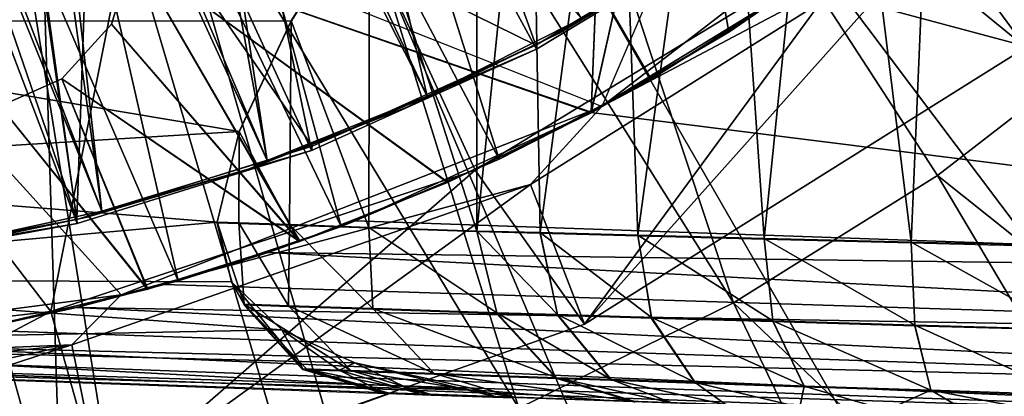
# Model space of a CAD drawing. Units: feet. Extents: x -1.5 to 12.9, y -5.2 to 1.5.
# Drawn here: x 0.2 to 0.7, y -1 to -0.8 of the extents above; entities that cross this region are included whole.
import ezdxf

# ---------------------------------------------------------------- set-up
doc = ezdxf.new("R2010")
doc.units = ezdxf.units.FT
doc.header["$MEASUREMENT"] = 0
doc.layers.get('0').update_dxf_attribs({"color": 255})
for name, color, linetype in [('AFUWA-3-ARPM', 4, 'Continuous'), ('AFUWA-3-BTVL', 11, 'Continuous'), ('AFUWA-P', 2, 'Continuous')]:
    doc.layers.add(name, color=color, linetype=linetype)

# ---------------------------------------------------------------- blocks, each defined once
blk = doc.blocks.new('A$C126633D5')
at = {"linetype": 'Continuous', "lineweight": 0}
for p, q in [((-4.72187, 0.94424), (-4.73561, 0.61937)), ((-4.77292, 0.92146), (-4.80352, 0.62111)), ((-4.8231, 0.90423), (-4.80352, 0.62111)), ((-4.86187, 0.6226), (-4.87133, 0.88861)), ((-4.90696, 0.62376), (-4.91125, 0.86803)), ((-4.93613, 0.62451), (-4.93613, 0.84596)), ((-4.93613, 0.84596), (-4.93613, 0.62451)), ((-5.02179, 0.72153), (-4.98571, 0.77915)), ((-5.02179, 0.72153), (-4.98571, 0.77915)), ((-5.02179, 0.72153), (-5.04583, 0.67043)), ((-5.02179, 0.72153), (-5.04583, 0.67043)), ((-5.04583, 0.67043), (-5.05606, 0.62859)), ((-5.05606, 0.62859), (-5.04583, 0.67043)), ((-5.05606, 0.62859), (-5.04598, 0.62825)), ((-5.04938, 0.60107), (-5.05606, 0.62859)), ((-5.04598, 0.62825), (-5.05606, 0.62859)), ((-5.05606, 0.62859), (-5.04938, 0.60107)), ((-5.0435, 0.59072), (-5.04598, 0.62825)), ((-5.02255, 0.62745), (-5.04598, 0.62825)), ((-5.02255, 0.62745), (-5.04598, 0.62825)), ((-5.02255, 0.62745), (-4.98591, 0.6262)), ((-5.02255, 0.62745), (-4.98591, 0.6262)), ((-4.98591, 0.6262), (-4.93613, 0.62451)), ((-4.98591, 0.6262), (-4.93613, 0.62451)), ((-4.92694, 0.58671), (-4.93613, 0.62451)), ((-4.93613, 0.62451), (-4.90696, 0.62376)), ((-4.92694, 0.58671), (-4.93613, 0.62451)), ((-4.93613, 0.62451), (-4.90696, 0.62376)), ((-4.89892, 0.5859), (-4.90696, 0.62376)), ((-4.86187, 0.6226), (-4.90696, 0.62376)), ((-4.86187, 0.6226), (-4.90696, 0.62376)), ((-4.86187, 0.6226), (-4.85559, 0.58463)), ((-4.80352, 0.62111), (-4.86187, 0.6226)), ((-4.86187, 0.6226), (-4.80352, 0.62111)), ((-4.73561, 0.61937), (-4.80352, 0.62111)), ((-4.79945, 0.583), (-4.80352, 0.62111)), ((-4.73561, 0.61937), (-4.80352, 0.62111)), ((-4.73561, 0.61937), (-4.73403, 0.58109)), ((-4.66243, 0.6175), (-4.73561, 0.61937)), ((-4.73561, 0.61937), (-4.66243, 0.6175)), ((-5.0435, 0.59072), (-5.04938, 0.60107)), ((-5.01639, 0.56082), (-5.0435, 0.59072)), ((-5.0435, 0.59072), (-5.02307, 0.59002)), ((-4.98414, 0.58868), (-5.02307, 0.59002)), ((-4.98414, 0.58868), (-4.92694, 0.58671)), ((-4.89913, 0.55674), (-4.92694, 0.58671)), ((-4.92694, 0.58671), (-4.89892, 0.5859)), ((-4.92694, 0.58671), (-4.89913, 0.55674)), ((-4.89892, 0.5859), (-4.85559, 0.58463)), ((-4.87406, 0.5559), (-4.89892, 0.5859)), ((-4.8353, 0.55461), (-4.85559, 0.58463)), ((-4.79945, 0.583), (-4.85559, 0.58463)), ((-4.78508, 0.55294), (-4.79945, 0.583)), ((-4.73403, 0.58109), (-4.79945, 0.583)), ((-4.73403, 0.58109), (-4.72656, 0.55099)), ((-4.66342, 0.57904), (-4.73403, 0.58109)), ((-4.97901, 0.54986), (-5.34784, 0.56274)), ((-5.34784, 0.56274), (-4.97901, 0.54986)), ((-5.01639, 0.56082), (-5.0146, 0.56076)), ((-5.01639, 0.56082), (-4.97901, 0.54986)), ((-5.0146, 0.56076), (-4.99436, 0.56005)), ((-4.99436, 0.56005), (-4.95579, 0.55871)), ((-5.10899, 0.50277), (-5.11957, 0.55477)), ((-4.89913, 0.55674), (-4.95579, 0.55871)), ((-4.86314, 0.54581), (-4.89913, 0.55674)), ((-4.89913, 0.55674), (-4.86314, 0.54581)), ((-4.89913, 0.55674), (-4.87406, 0.5559)), ((-4.8353, 0.55461), (-4.87406, 0.5559)), ((-4.78508, 0.55294), (-4.8353, 0.55461)), ((-4.78508, 0.55294), (-4.72656, 0.55099)), ((-4.72656, 0.55099), (-4.66342, 0.54889)), ((-4.97623, 0.54976), (-5.10899, 0.50277)), ((-4.97623, 0.54976), (-5.10899, 0.50277)), ((-4.97901, 0.54986), (-4.97723, 0.5498)), ((-4.97901, 0.54986), (-4.97723, 0.5498)), ((-4.95723, 0.5491), (-4.97723, 0.5498)), ((-4.97723, 0.5498), (-4.95723, 0.5491)), ((-4.95723, 0.5491), (-4.91912, 0.54777)), ((-4.91912, 0.54777), (-4.95723, 0.5491))]:
    blk.add_line(p, q, dxfattribs=at)

msp = doc.modelspace()

# ---------------------------------------------------------------- linework, layer by layer
at = {"layer": 'AFUWA-3-ARPM'}
for points in [[(1.11433, -1.00414, 0.00006), (0.10433, -0.18074, 0.00006), (0.18071, -0.10437, 0.00006)], [(0.18071, -0.10437, 0.00006), (1.29859, -0.75069, 0.00006), (1.21299, -0.88235, 0.00006)], [(0.18071, -0.10437, 0.00006), (1.21299, -0.88235, 0.00006), (1.11433, -1.00414, 0.00006)], [(0, -0.2087, 0.00006), (0.10433, -0.18074, 0.00006), (0.31198, -1.46724, 0.00006)], [(0.4628, -1.42683, 0.00006), (0.31198, -1.46724, 0.00006), (0.10433, -0.18074, 0.00006)], [(0.74929, -1.29935, 0.00006), (0.60951, -1.3706, 0.00006), (0.10433, -0.18074, 0.00006)], [(0.10433, -0.18074, 0.00006), (1.11433, -1.00414, 0.00006), (1.00335, -1.11502, 0.00006)], [(0.10433, -0.18074, 0.00006), (1.00335, -1.11502, 0.00006), (0.8817, -1.21356, 0.00006)], [(0.60951, -1.3706, 0.00006), (0.4628, -1.42683, 0.00006), (0.10433, -0.18074, 0.00006)], [(0.74929, -1.29935, 0.00006), (0.10433, -0.18074, 0.00006), (0.8817, -1.21356, 0.00006)], [(0, -0.2087, 0.00006), (0.31198, -1.46724, 0.00006), (0.15772, -1.49164, 0.00006)], [(0.39193, -0.53871, 0.39376), (0.71171, -0.82935, 0.39376), (0.47177, -0.4705, 0.39376)], [(0.47177, -0.4705, 0.39376), (0.71171, -0.82935, 0.39376), (0.79213, -0.75297, 0.39376)], [(0.39193, -0.53871, 0.39376), (0.30281, -0.59363, 0.39376), (0.5302, -0.95563, 0.39376)], [(0.62435, -0.89693, 0.39376), (0.39193, -0.53871, 0.39376), (0.5302, -0.95563, 0.39376)], [(0.39193, -0.53871, 0.39376), (0.62435, -0.89693, 0.39376), (0.71171, -0.82935, 0.39376)], [(0.25605, -0.57557, 17.59219), (0.31436, -0.54588, 17.59219), (0.42195, -0.88934, 17.59219)], [(0.31436, -0.54588, 17.59219), (0.49217, -0.85246, 17.59219), (0.42195, -0.88934, 17.59219)], [(0.49217, -0.85246, 17.59219), (0.31436, -0.54588, 17.59219), (0.55924, -0.81, 17.59219)], [(0.19473, -0.59913, 17.59219), (0.25605, -0.57557, 17.59219), (0.3491, -0.92038, 17.59219)], [(0.25605, -0.57557, 17.59219), (0.42195, -0.88934, 17.59219), (0.3491, -0.92038, 17.59219)], [(0.62598, -0.60279, 20.48196), (0.68542, -0.92953, 20.49014), (0.68542, -0.57378, 20.49014)], [(0.71125, -0.67867, 17.49219), (0.58809, -0.58813, 17.49219), (0.46935, -0.86507, 17.49219)], [(0.30281, -0.59363, 0.39376), (0.20652, -0.63353, 0.39376), (0.43109, -1.00426, 0.39376)], [(0.30281, -0.59363, 0.39376), (0.43109, -1.00426, 0.39376), (0.5302, -0.95563, 0.39376)], [(0.13149, -0.61609, 17.59219), (0.19473, -0.59913, 17.59219), (0.27379, -0.94549, 17.59219)], [(0.19473, -0.59913, 17.59219), (0.3491, -0.92038, 17.59219), (0.27379, -0.94549, 17.59219)], [(0.62598, -0.60279, 20.48196), (0.57492, -0.62557, 20.46448), (0.61224, -0.92766, 20.47816)], [(0.62598, -0.60279, 20.48196), (0.61224, -0.92766, 20.47816), (0.68542, -0.92953, 20.49014)], [(0, -0.67917, 12.49219), (0.2832, -0.61731, 12.49219), (0.21507, -0.95965, 12.49219)], [(0.13149, -0.61609, 17.59219), (0.27379, -0.94549, 17.59219), (0.19678, -0.96443, 17.59219)], [(0.21507, -0.95965, 12.49219), (0.2832, -0.61731, 12.49219), (0.41095, -0.8944, 12.49219)], [(0.2832, -0.61731, 12.49219), (0.59633, -0.78146, 12.49219), (0.41095, -0.8944, 12.49219)], [(0.6651, -0.83779, 14.99219), (0.78278, -0.62118, 17.09849), (0.62458, -0.78267, 17.09849)], [(0.57492, -0.62557, 20.46448), (0.52475, -0.6428, 20.43578), (0.54432, -0.92592, 20.4485)], [(0.57492, -0.62557, 20.46448), (0.54432, -0.92592, 20.4485), (0.61224, -0.92766, 20.47816)], [(0.10551, -0.65781, 0.39376), (0.22012, -1.07057, 0.39376), (0.20652, -0.63353, 0.39376)], [(0.43109, -1.00426, 0.39376), (0.20652, -0.63353, 0.39376), (0.32724, -1.04281, 0.39376)], [(0.32724, -1.04281, 0.39376), (0.20652, -0.63353, 0.39376), (0.22012, -1.07057, 0.39376)], [(0.59633, -0.78146, 12.49219), (0.74779, -0.63989, 12.49219), (0.6651, -0.83779, 14.99219)], [(0.48598, -0.92443, 20.40281), (0.52475, -0.6428, 20.43578), (0.47651, -0.65842, 20.39287)], [(0.48598, -0.92443, 20.40281), (0.54432, -0.92592, 20.4485), (0.52475, -0.6428, 20.43578)], [(0.22012, -1.07057, 0.39376), (0.10551, -0.65781, 0.39376), (0.11084, -1.08724, 0.39376)], [(0.47651, -0.65842, 20.39287), (0.43659, -0.679, 20.33661), (0.44089, -0.92327, 20.344)], [(0.47651, -0.65842, 20.39287), (0.44089, -0.92327, 20.344), (0.48598, -0.92443, 20.40281)], [(0, -0.67917, 12.49219), (0.21507, -0.95965, 12.49219), (0, -0.98429, 12.49219)], [(0, -0.98429, 17.49219), (0.24757, -0.95198, 17.49219), (0, -0.67917, 17.49219)], [(0.24757, -0.95198, 17.49219), (0.46935, -0.86507, 17.49219), (0, -0.67917, 17.49219)], [(0.46453, -0.86764, 12.39376), (0.47204, -0.67841, 12.39376), (0.25314, -0.79447, 12.39376)], [(0.46443, -0.86789, 0.39376), (0.25314, -0.79447, 0.39376), (0.47204, -0.67841, 0.39376)], [(0.41171, -0.92253, 20.27583), (0.44089, -0.92327, 20.344), (0.43659, -0.679, 20.33661)], [(0.43659, -0.679, 20.33661), (0.41171, -0.70107, 20.27583), (0.41171, -0.92253, 20.27583)], [(0.47204, -0.67841, 0.39376), (0.50365, -0.69344, 0.39376), (0.46443, -0.86789, 0.39376)], [(0.47204, -0.67841, 12.39376), (0.46453, -0.86764, 12.39376), (0.50365, -0.69344, 12.39376)], [(0.71125, -0.67867, 17.49219), (0.46935, -0.86507, 17.49219), (0.62458, -0.78267, 17.09849)], [(0.52806, -0.8307, 0.39376), (0.46443, -0.86789, 0.39376), (0.50365, -0.69344, 0.39376)], [(0.46453, -0.86764, 12.39376), (0.52801, -0.83055, 12.39376), (0.50365, -0.69344, 12.39376)], [(0.50365, -0.69344, 12.39376), (0.52801, -0.83055, 12.39376), (0.58869, -0.78878, 12.39376)], [(0.50365, -0.69344, 0.39376), (0.58859, -0.78893, 0.39376), (0.52806, -0.8307, 0.39376)], [(0.41171, -0.70107, 20.27583), (0.36213, -0.76789, 20.07724), (0.41171, -0.92253, 20.27583)], [(0, -0.82579, 19.83447), (0.36213, -0.76789, 20.07724), (0, -0.73741, 20.12959)], [(0.32605, -0.8255, 19.87933), (0.36213, -0.76789, 20.07724), (0, -0.82579, 19.83447)], [(0.32605, -0.8255, 19.87933), (0.36193, -0.92083, 20.07629), (0.36213, -0.76789, 20.07724)], [(0.36193, -0.92083, 20.07629), (0.41171, -0.92253, 20.27583), (0.36213, -0.76789, 20.07724)], [(0.46133, -0.96551, 14.99219), (0.41095, -0.8944, 12.49219), (0.59633, -0.78146, 12.49219)], [(0.59633, -0.78146, 12.49219), (0.6651, -0.83779, 14.99219), (0.46133, -0.96551, 14.99219)], [(0.43648, -0.90109, 17.09849), (0.62458, -0.78267, 17.09849), (0.46935, -0.86507, 17.49219)], [(0.43648, -0.90109, 17.09849), (0.46133, -0.96551, 14.99219), (0.62458, -0.78267, 17.09849)], [(0.62458, -0.78267, 17.09849), (0.46133, -0.96551, 14.99219), (0.6651, -0.83779, 14.99219)], [(0.58869, -0.78878, 12.39376), (0.52801, -0.83055, 12.39376), (0.58859, -0.78893, 0.39376)], [(0.58859, -0.78893, 0.39376), (0.52801, -0.83055, 12.39376), (0.52806, -0.8307, 0.39376)], [(0.32995, -0.92726, 12.39376), (0.25314, -0.79447, 12.39376), (0.24306, -0.82701, 12.39376)], [(0.32991, -0.92738, 0.39376), (0.24306, -0.82702, 0.39376), (0.25314, -0.79447, 0.39376)], [(0.25314, -0.79447, 0.39376), (0.24306, -0.82702, 0.39376), (0.24306, -0.82701, 12.39376)], [(0.25314, -0.79447, 12.39376), (0.25314, -0.79447, 0.39376), (0.24306, -0.82701, 12.39376)], [(0.32995, -0.92726, 12.39376), (0.39838, -0.89994, 12.39376), (0.25314, -0.79447, 12.39376)], [(0.25314, -0.79447, 12.39376), (0.39838, -0.89994, 12.39376), (0.46453, -0.86764, 12.39376)], [(0.25314, -0.79447, 0.39376), (0.46443, -0.86789, 0.39376), (0.39823, -0.90018, 0.39376)], [(0.39823, -0.90018, 0.39376), (0.32991, -0.92738, 0.39376), (0.25314, -0.79447, 0.39376)], [(0.4643, -0.86779, 17.77336), (0.56023, -0.80909, 17.7767), (1.05874, -0.94238, 17.79412)], [(0.56023, -0.80909, 17.7767), (0.4643, -0.86779, 17.77336), (0.49217, -0.85246, 17.59219)], [(0.55924, -0.81, 17.59219), (0.56023, -0.80909, 17.7767), (0.49217, -0.85246, 17.59219)], [(0.9167, -0.81933, 17.78916), (1.05874, -0.94238, 17.79412), (0.56023, -0.80909, 17.7767)], [(0, -0.82579, 19.83447), (0.30201, -0.8766, 19.67178), (0.32605, -0.8255, 19.87933)], [(0, -0.82579, 19.83447), (0, -0.89505, 19.53364), (0.30201, -0.8766, 19.67178)], [(0.22018, -0.85225, 12.39376), (0.32995, -0.92726, 12.39376), (0.24306, -0.82701, 12.39376)], [(0.24306, -0.82702, 0.39376), (0.22018, -0.85225, 12.39376), (0.24306, -0.82701, 12.39376)], [(0.32991, -0.92738, 0.39376), (0.22018, -0.85225, 0.39376), (0.24306, -0.82702, 0.39376)], [(0.24306, -0.82702, 0.39376), (0.22018, -0.85225, 0.39376), (0.22018, -0.85225, 12.39376)], [(0.30201, -0.8766, 19.67178), (0.3253, -0.91958, 19.87421), (0.32605, -0.8255, 19.87933)], [(0.32605, -0.8255, 19.87933), (0.3253, -0.91958, 19.87421), (0.36193, -0.92083, 20.07629)], [(0.46453, -0.86764, 12.39376), (0.46443, -0.86789, 0.39376), (0.52801, -0.83055, 12.39376)], [(0.52801, -0.83055, 12.39376), (0.46443, -0.86789, 0.39376), (0.52806, -0.8307, 0.39376)], [(0.94484, -1.15242, 0.27572), (0.71171, -0.82935, 0.39376), (0.62435, -0.89693, 0.39376)], [(0.1917, -0.86487, 12.39376), (0.2598, -0.94933, 12.39376), (0.22018, -0.85225, 12.39376)], [(0.1917, -0.86487, 0.39376), (0.22018, -0.85225, 0.39376), (0.2596, -0.94943, 0.39376)], [(0.1917, -0.86487, 12.39376), (0.22018, -0.85225, 0.39376), (0.1917, -0.86487, 0.39376)], [(0.22018, -0.85225, 0.39376), (0.1917, -0.86487, 12.39376), (0.22018, -0.85225, 12.39376)], [(0.32995, -0.92726, 12.39376), (0.22018, -0.85225, 12.39376), (0.2598, -0.94933, 12.39376)], [(0.32991, -0.92738, 0.39376), (0.2596, -0.94943, 0.39376), (0.22018, -0.85225, 0.39376)], [(0.4643, -0.86779, 17.77336), (0.42195, -0.88934, 17.59219), (0.49217, -0.85246, 17.59219)], [(0.2596, -0.94943, 0.39376), (0.18791, -0.96618, 0.39376), (0.1917, -0.86487, 0.39376)], [(0.18809, -0.96614, 12.39376), (0.2598, -0.94933, 12.39376), (0.1917, -0.86487, 12.39376)], [(0.46935, -0.86507, 17.49219), (0.24757, -0.95198, 17.49219), (0.43648, -0.90109, 17.09849)], [(0.35556, -0.91782, 17.76957), (0.4643, -0.86779, 17.77336), (1.05874, -0.94238, 17.79412)], [(0.4643, -0.86779, 17.77336), (0.35556, -0.91782, 17.76957), (0.42195, -0.88934, 17.59219)], [(0.39823, -0.90018, 0.39376), (0.46443, -0.86789, 0.39376), (0.46453, -0.86764, 12.39376)], [(0.39838, -0.89994, 12.39376), (0.39823, -0.90018, 0.39376), (0.46453, -0.86764, 12.39376)], [(0.29179, -0.91844, 19.46452), (0.30201, -0.8766, 19.67178), (0, -0.89505, 19.53364)], [(0.30201, -0.8766, 19.67178), (0.29179, -0.91844, 19.46452), (0.30186, -0.91879, 19.66993)], [(0.3253, -0.91958, 19.87421), (0.30201, -0.8766, 19.67178), (0.30186, -0.91879, 19.66993)], [(0.42195, -0.88934, 17.59219), (0.35556, -0.91782, 17.76957), (0.3491, -0.92038, 17.59219)], [(0, -0.94467, 19.22897), (0.29179, -0.91844, 19.46452), (0, -0.89505, 19.53364)], [(0.41095, -0.8944, 12.49219), (0.23885, -1.04427, 14.99219), (0.21507, -0.95965, 12.49219)], [(0.23885, -1.04427, 14.99219), (0.41095, -0.8944, 12.49219), (0.46133, -0.96551, 14.99219)], [(0.5302, -0.95563, 0.39376), (0.82756, -1.23938, 0.27572), (0.62435, -0.89693, 0.39376)], [(0.94484, -1.15242, 0.27572), (0.62435, -0.89693, 0.39376), (0.82756, -1.23938, 0.27572)], [(0.24757, -0.95198, 17.49219), (0.22478, -0.97509, 17.09849), (0.43648, -0.90109, 17.09849)], [(0.23885, -1.04427, 14.99219), (0.43648, -0.90109, 17.09849), (0.22478, -0.97509, 17.09849)], [(0.43648, -0.90109, 17.09849), (0.23885, -1.04427, 14.99219), (0.46133, -0.96551, 14.99219)], [(0.32995, -0.92726, 12.39376), (0.32991, -0.92738, 0.39376), (0.39838, -0.89994, 12.39376)], [(0.32991, -0.92738, 0.39376), (0.39823, -0.90018, 0.39376), (0.39838, -0.89994, 12.39376)], [(0.35556, -0.91782, 17.76957), (0.31541, -0.93237, 17.76979), (0.3491, -0.92038, 17.59219)], [(0.35556, -0.91782, 17.76957), (1.05874, -0.94238, 17.79412), (0.31541, -0.93237, 17.76979)], [(0.29846, -0.94596, 19.29635), (0.29179, -0.91844, 19.46452), (0, -0.94467, 19.22897)], [(0.31541, -0.93237, 17.76979), (0.27379, -0.94549, 17.59219), (0.3491, -0.92038, 17.59219)], [(0.29846, -0.94596, 19.29635), (0.30434, -0.95631, 19.55742), (0.29179, -0.91844, 19.46452)], [(0.29179, -0.91844, 19.46452), (0.30434, -0.95631, 19.55742), (0.30186, -0.91879, 19.66993)], [(0.3253, -0.91958, 19.87421), (0.30186, -0.91879, 19.66993), (0.32477, -0.95701, 19.79865)], [(0.30434, -0.95631, 19.55742), (0.32477, -0.95701, 19.79865), (0.30186, -0.91879, 19.66993)], [(0.36371, -0.95835, 20.03759), (0.3253, -0.91958, 19.87421), (0.32477, -0.95701, 19.79865)], [(0.3253, -0.91958, 19.87421), (0.36371, -0.95835, 20.03759), (0.36193, -0.92083, 20.07629)], [(0.42091, -0.96032, 20.27283), (0.36193, -0.92083, 20.07629), (0.36371, -0.95835, 20.03759)], [(0.42091, -0.96032, 20.27283), (0.41171, -0.92253, 20.27583), (0.36193, -0.92083, 20.07629)], [(0.41171, -0.92253, 20.27583), (0.42091, -0.96032, 20.27283), (0.44892, -0.96113, 20.33852)], [(0.44892, -0.96113, 20.33852), (0.44089, -0.92327, 20.344), (0.41171, -0.92253, 20.27583)], [(0.49226, -0.9624, 20.39528), (0.48598, -0.92443, 20.40281), (0.44089, -0.92327, 20.344)], [(0.49226, -0.9624, 20.39528), (0.44089, -0.92327, 20.344), (0.44892, -0.96113, 20.33852)], [(0.54432, -0.92592, 20.4485), (0.48598, -0.92443, 20.40281), (0.54839, -0.96403, 20.43946)], [(0.48598, -0.92443, 20.40281), (0.49226, -0.9624, 20.39528), (0.54839, -0.96403, 20.43946)], [(0.61381, -0.96594, 20.46827), (0.54432, -0.92592, 20.4485), (0.54839, -0.96403, 20.43946)], [(0.61224, -0.92766, 20.47816), (0.54432, -0.92592, 20.4485), (0.61381, -0.96594, 20.46827)], [(0.2596, -0.94943, 0.39376), (0.32995, -0.92726, 12.39376), (0.2598, -0.94933, 12.39376)], [(0.2596, -0.94943, 0.39376), (0.32991, -0.92738, 0.39376), (0.32995, -0.92726, 12.39376)], [(0.68443, -0.96799, 20.48005), (0.68542, -0.92953, 20.49014), (0.61224, -0.92766, 20.47816)], [(0.68443, -0.96799, 20.48005), (0.61224, -0.92766, 20.47816), (0.61381, -0.96594, 20.46827)], [(0.31541, -0.93237, 17.76979), (0.26746, -0.94726, 17.7735), (0.27379, -0.94549, 17.59219)], [(1.05751, -0.97204, 17.79975), (0.26746, -0.94726, 17.7735), (0.31541, -0.93237, 17.76979)], [(0.31541, -0.93237, 17.76979), (1.05874, -0.94238, 17.79412), (1.05751, -0.97204, 17.79975)], [(0, -0.94467, 19.22897), (0.32172, -0.9681, 19.12676), (0.29846, -0.94596, 19.29635)], [(0.32172, -0.9681, 19.12676), (0, -0.94467, 19.22897), (0, -0.97442, 18.92238)], [(0.2596, -0.94943, 0.39376), (0.2598, -0.94933, 12.39376), (0.18791, -0.96618, 0.39376)], [(0.18791, -0.96618, 0.39376), (0.2598, -0.94933, 12.39376), (0.18809, -0.96614, 12.39376)], [(0.22689, -0.95777, 17.77879), (0.19678, -0.96443, 17.59219), (0.27379, -0.94549, 17.59219)], [(0.27379, -0.94549, 17.59219), (0.26746, -0.94726, 17.7735), (0.22689, -0.95777, 17.77879)], [(0.22689, -0.95777, 17.77879), (0.26746, -0.94726, 17.7735), (1.05751, -0.97204, 17.79975)], [(0.33145, -0.98621, 19.31626), (0.30434, -0.95631, 19.55742), (0.29846, -0.94596, 19.29635)], [(0.29846, -0.94596, 19.29635), (0.32172, -0.9681, 19.12676), (0.33145, -0.98621, 19.31626)], [(0.22478, -0.97509, 17.09849), (0.24757, -0.95198, 17.49219), (0, -0.98429, 17.49219)], [(0.17772, -0.96811, 17.7872), (0.19678, -0.96443, 17.59219), (0.22689, -0.95777, 17.77879)], [(0.22689, -0.95777, 17.77879), (1.05594, -0.99849, 17.81818), (0.17772, -0.96811, 17.7872)], [(1.05594, -0.99849, 17.81818), (0.22689, -0.95777, 17.77879), (1.05751, -0.97204, 17.79975)], [(0.30434, -0.95631, 19.55742), (0.33325, -0.98628, 19.55604), (0.35349, -0.98698, 19.79497)], [(0.35349, -0.98698, 19.79497), (0.32477, -0.95701, 19.79865), (0.30434, -0.95631, 19.55742)], [(0.30434, -0.95631, 19.55742), (0.33145, -0.98621, 19.31626), (0.33325, -0.98628, 19.55604)], [(0.36371, -0.95835, 20.03759), (0.32477, -0.95701, 19.79865), (0.39205, -0.98832, 20.03163)], [(0.39205, -0.98832, 20.03163), (0.32477, -0.95701, 19.79865), (0.35349, -0.98698, 19.79497)], [(0.42091, -0.96032, 20.27283), (0.36371, -0.95835, 20.03759), (0.44871, -0.99029, 20.26463)], [(0.44871, -0.99029, 20.26463), (0.36371, -0.95835, 20.03759), (0.39205, -0.98832, 20.03163)], [(0.5302, -0.95563, 0.39376), (0.43109, -1.00426, 0.39376), (0.702, -1.31453, 0.27572)], [(0.702, -1.31453, 0.27572), (0.82756, -1.23938, 0.27572), (0.5302, -0.95563, 0.39376)], [(0.23885, -1.04427, 14.99219), (0, -1.07287, 14.99219), (0.21507, -0.95965, 12.49219)], [(0.21507, -0.95965, 12.49219), (0, -1.07287, 14.99219), (0, -0.98429, 12.49219)], [(0.42091, -0.96032, 20.27283), (0.44871, -0.99029, 20.26463), (0.47378, -0.99113, 20.32338)], [(0.42091, -0.96032, 20.27283), (0.47378, -0.99113, 20.32338), (0.44892, -0.96113, 20.33852)], [(0.44892, -0.96113, 20.33852), (0.47378, -0.99113, 20.32338), (0.51255, -0.99242, 20.37414)], [(0.51255, -0.99242, 20.37414), (0.49226, -0.9624, 20.39528), (0.44892, -0.96113, 20.33852)], [(0.49226, -0.9624, 20.39528), (0.56276, -0.99409, 20.41364), (0.54839, -0.96403, 20.43946)], [(0.56276, -0.99409, 20.41364), (0.49226, -0.9624, 20.39528), (0.51255, -0.99242, 20.37414)], [(0.62128, -0.99604, 20.43939), (0.61381, -0.96594, 20.46827), (0.54839, -0.96403, 20.43946)], [(0.56276, -0.99409, 20.41364), (0.62128, -0.99604, 20.43939), (0.54839, -0.96403, 20.43946)], [(0.61381, -0.96594, 20.46827), (0.62128, -0.99604, 20.43939), (0.68443, -0.99814, 20.44991)], [(0.68443, -0.96799, 20.48005), (0.61381, -0.96594, 20.46827), (0.68443, -0.99814, 20.44991)], [(0.32172, -0.9681, 19.12676), (0, -0.97442, 18.92238), (0.35545, -0.98342, 18.97159)], [(1.05594, -0.99849, 17.81818), (0.1325, -0.97533, 17.79641), (0.17772, -0.96811, 17.7872)], [(0.33145, -0.98621, 19.31626), (0.32172, -0.9681, 19.12676), (0.3481, -0.98679, 19.07705)], [(0.3481, -0.98679, 19.07705), (0.32172, -0.9681, 19.12676), (0.35545, -0.98342, 18.97159)], [(0.41407, -0.99615, 18.77364), (0.35545, -0.98342, 18.97159), (0, -0.97442, 18.92238)], [(0.41407, -0.99615, 18.77364), (0, -0.97442, 18.92238), (0, -0.98429, 18.61581)], [(0, -0.99824, 17.09849), (0.22478, -0.97509, 17.09849), (0, -0.98429, 17.49219)], [(0, -1.048, 15.69429), (0.23885, -1.04427, 14.99219), (0.22478, -0.97509, 17.09849)], [(0, -1.02312, 16.39639), (0, -1.048, 15.69429), (0.22478, -0.97509, 17.09849)], [(0, -1.02312, 16.39639), (0.22478, -0.97509, 17.09849), (0, -0.99824, 17.09849)], [(1.05448, -1.01545, 17.84315), (0.08724, -0.98042, 17.80678), (0.1325, -0.97533, 17.79641)], [(0.1325, -0.97533, 17.79641), (1.05594, -0.99849, 17.81818), (1.05448, -1.01545, 17.84315)], [(1.05448, -1.01545, 17.84315), (0.04206, -0.98339, 17.81833), (0.08724, -0.98042, 17.80678)], [(0.04206, -0.98339, 17.81833), (1.05325, -1.02107, 17.87281), (0, -0.98429, 17.83603)], [(0.4724, -1.00079, 18.61581), (0.41407, -0.99615, 18.77364), (0, -0.98429, 18.61581)], [(0.4724, -1.00079, 18.61581), (0, -0.98429, 18.61581), (0, -0.98429, 17.83603)], [(0.93531, -1.01695, 18.03556), (0.4724, -1.00079, 18.61581), (0, -0.98429, 17.83603)], [(0.93531, -1.01695, 18.03556), (0, -0.98429, 17.83603), (0.96563, -1.01801, 17.99382)], [(0, -0.98429, 17.83603), (1.05325, -1.02107, 17.87281), (0.96563, -1.01801, 17.99382)], [(0.04206, -0.98339, 17.81833), (1.05448, -1.01545, 17.84315), (1.05325, -1.02107, 17.87281)], [(0.35545, -0.98342, 18.97159), (0.38529, -0.99775, 19.08113), (0.3481, -0.98679, 19.07705)], [(0.35545, -0.98342, 18.97159), (0.41988, -0.99895, 18.84679), (0.38529, -0.99775, 19.08113)], [(0.41407, -0.99615, 18.77364), (0.41988, -0.99895, 18.84679), (0.35545, -0.98342, 18.97159)], [(0.33145, -0.98621, 19.31626), (0.3481, -0.98679, 19.07705), (0.36883, -0.99717, 19.31743)], [(0.37061, -0.99723, 19.5543), (0.33325, -0.98628, 19.55604), (0.33145, -0.98621, 19.31626)], [(0.37061, -0.99723, 19.5543), (0.33145, -0.98621, 19.31626), (0.36883, -0.99717, 19.31743)], [(0.39061, -0.99793, 19.79033), (0.33325, -0.98628, 19.55604), (0.37061, -0.99723, 19.5543)], [(0.33325, -0.98628, 19.55604), (0.39061, -0.99793, 19.79033), (0.35349, -0.98698, 19.79497)], [(0.36883, -0.99717, 19.31743), (0.3481, -0.98679, 19.07705), (0.38529, -0.99775, 19.08113)], [(0.42872, -0.99926, 20.02412), (0.39205, -0.98832, 20.03163), (0.35349, -0.98698, 19.79497)], [(0.42872, -0.99926, 20.02412), (0.35349, -0.98698, 19.79497), (0.39061, -0.99793, 19.79033)], [(0.4847, -1.00122, 20.25428), (0.44871, -0.99029, 20.26463), (0.39205, -0.98832, 20.03163)], [(0.42872, -0.99926, 20.02412), (0.4847, -1.00122, 20.25428), (0.39205, -0.98832, 20.03163)], [(0.44871, -0.99029, 20.26463), (0.4847, -1.00122, 20.25428), (0.50167, -1.00181, 20.29645)], [(0.44871, -0.99029, 20.26463), (0.50167, -1.00181, 20.29645), (0.47378, -0.99113, 20.32338)], [(0.51255, -0.99242, 20.37414), (0.47378, -0.99113, 20.32338), (0.5268, -1.00269, 20.33382)], [(0.47378, -0.99113, 20.32338), (0.50167, -1.00181, 20.29645), (0.5268, -1.00269, 20.33382)], [(0.56072, -1.00387, 20.3662), (0.56276, -0.99409, 20.41364), (0.51255, -0.99242, 20.37414)], [(0.56072, -1.00387, 20.3662), (0.51255, -0.99242, 20.37414), (0.5268, -1.00269, 20.33382)], [(0.56072, -1.00387, 20.3662), (0.60087, -1.00527, 20.39138), (0.56276, -0.99409, 20.41364)], [(0.60087, -1.00527, 20.39138), (0.62128, -0.99604, 20.43939), (0.56276, -0.99409, 20.41364)], [(0.96563, -1.01801, 20.12054), (0.36883, -0.99717, 19.31743), (0.38529, -0.99775, 19.08113)], [(0.96563, -1.01801, 20.12054), (0.37061, -0.99723, 19.5543), (0.36883, -0.99717, 19.31743)], [(0.96563, -1.01801, 20.12054), (0.93531, -1.01695, 20.16228), (0.37061, -0.99723, 19.5543)], [(0.93531, -1.01695, 20.16228), (0.39061, -0.99793, 19.79033), (0.37061, -0.99723, 19.5543)], [(0.96563, -1.01801, 20.12054), (0.38529, -0.99775, 19.08113), (0.41988, -0.99895, 18.84679)], [(0.93531, -1.01695, 20.16228), (0.42872, -0.99926, 20.02412), (0.39061, -0.99793, 19.79033)], [(0.41988, -0.99895, 18.84679), (0.41407, -0.99615, 18.77364), (0.4724, -1.00079, 18.61581)], [(0.60087, -1.00527, 20.39138), (0.63927, -1.00662, 20.40469), (0.62128, -0.99604, 20.43939)], [(0.68443, -0.99814, 20.44991), (0.62128, -0.99604, 20.43939), (0.68542, -1.00823, 20.41145)], [(0.62128, -0.99604, 20.43939), (0.63927, -1.00662, 20.40469), (0.68542, -1.00823, 20.41145)]]:
    msp.add_3dface(points, dxfattribs=at)
at = {"layer": 'AFUWA-3-BTVL'}
for points in [[(0.33537, -0.88528, 17.59219), (0.25595, -0.50178, 17.59219), (0.17457, -0.5355, 17.59219)], [(0.25595, -0.50178, 17.59219), (0.43929, -0.83855, 17.59219), (0.53656, -0.77979, 17.59219)], [(0.33537, -0.88528, 17.59219), (0.43929, -0.83855, 17.59219), (0.25595, -0.50178, 17.59219)], [(0.08918, -0.55603, 17.59219), (0.22719, -0.91902, 17.59219), (0.17457, -0.5355, 17.59219)], [(0.22719, -0.91902, 17.59219), (0.33537, -0.88528, 17.59219), (0.17457, -0.5355, 17.59219)], [(0.1154, -0.93948, 17.59219), (0.22719, -0.91902, 17.59219), (0.08918, -0.55603, 17.59219)], [(0.23346, -0.73553, 17.49219), (0.34528, -0.57712, 17.49219), (0.43901, -0.83674, 17.49219)], [(0.43901, -0.83674, 17.49219), (0.34528, -0.57712, 17.49219), (0.53645, -0.77793, 17.49219)], [(0.32568, -0.58736, 12.49219), (0.26459, -0.61725, 12.49219), (0.38879, -0.86029, 12.49219)], [(0.38879, -0.86029, 12.49219), (0.45998, -0.82443, 12.49219), (0.32568, -0.58736, 12.49219)], [(0.31488, -0.88999, 12.49219), (0.26459, -0.61725, 12.49219), (0.20092, -0.64079, 12.49219)], [(0.31488, -0.88999, 12.39376), (0.20768, -0.63879, 12.39376), (0.27296, -0.61372, 12.39376)], [(0.31488, -0.88999, 12.49219), (0.38879, -0.86029, 12.49219), (0.26459, -0.61725, 12.49219)], [(0.45998, -0.82443, 12.39376), (0.38879, -0.86029, 12.39376), (0.27296, -0.61372, 12.39376)], [(0.31488, -0.88999, 12.39376), (0.27296, -0.61372, 12.39376), (0.38879, -0.86029, 12.39376)], [(0.2387, -0.91337, 12.49219), (0.20092, -0.64079, 12.49219), (0.13497, -0.65784, 12.49219)], [(0.14017, -0.65692, 12.39376), (0.20768, -0.63879, 12.39376), (0.2387, -0.91337, 12.39376)], [(0.2387, -0.91337, 12.49219), (0.31488, -0.88999, 12.49219), (0.20092, -0.64079, 12.49219)], [(0.2387, -0.91337, 12.39376), (0.20768, -0.63879, 12.39376), (0.31488, -0.88999, 12.39376)], [(0.16049, -0.93031, 12.49219), (0.2387, -0.91337, 12.49219), (0.13497, -0.65784, 12.49219)], [(0.16049, -0.93031, 12.39376), (0.14017, -0.65692, 12.39376), (0.2387, -0.91337, 12.39376)], [(0.20215, -0.74474, 17.49219), (0.23346, -0.73553, 17.49219), (0.22703, -0.91721, 17.49219)], [(0.23346, -0.73553, 17.49219), (0.33563, -0.88329, 17.49219), (0.22703, -0.91721, 17.49219)], [(0.33563, -0.88329, 17.49219), (0.23346, -0.73553, 17.49219), (0.43901, -0.83674, 17.49219)], [(0.17047, -0.75263, 17.49219), (0.20215, -0.74474, 17.49219), (0.22703, -0.91721, 17.49219)], [(0.11519, -0.93775, 17.49219), (0.17047, -0.75263, 17.49219), (0.22703, -0.91721, 17.49219)], [(0.53656, -0.77979, 17.59219), (0.43901, -0.83674, 17.49219), (0.53645, -0.77793, 17.49219)], [(0.43901, -0.83674, 17.49219), (0.53656, -0.77979, 17.59219), (0.43929, -0.83855, 17.59219)], [(0.51682, -0.79116, 12.44298), (0.45998, -0.82443, 12.49219), (0.44964, -0.83117, 12.44298)], [(0.45998, -0.82443, 12.39376), (0.51682, -0.79116, 12.44298), (0.44964, -0.83117, 12.44298)], [(0.38879, -0.86029, 12.49219), (0.44964, -0.83117, 12.44298), (0.45998, -0.82443, 12.49219)], [(0.38879, -0.86029, 12.39376), (0.45998, -0.82443, 12.39376), (0.44964, -0.83117, 12.44298)], [(0.37954, -0.86537, 12.44298), (0.44964, -0.83117, 12.44298), (0.38879, -0.86029, 12.49219)], [(0.38879, -0.86029, 12.39376), (0.44964, -0.83117, 12.44298), (0.37954, -0.86537, 12.44298)], [(0.33537, -0.88528, 17.59219), (0.33563, -0.88329, 17.49219), (0.43929, -0.83855, 17.59219)], [(0.43901, -0.83674, 17.49219), (0.43929, -0.83855, 17.59219), (0.33563, -0.88329, 17.49219)], [(0.38879, -0.86029, 12.49219), (0.31488, -0.88999, 12.49219), (0.37954, -0.86537, 12.44298)], [(0.37954, -0.86537, 12.44298), (0.31488, -0.88999, 12.39376), (0.38879, -0.86029, 12.39376)], [(0.31488, -0.88999, 12.49219), (0.30679, -0.89374, 12.44298), (0.37954, -0.86537, 12.44298)], [(0.31488, -0.88999, 12.39376), (0.37954, -0.86537, 12.44298), (0.30679, -0.89374, 12.44298)], [(0.22703, -0.91721, 17.49219), (0.33563, -0.88329, 17.49219), (0.33537, -0.88528, 17.59219)], [(0.33537, -0.88528, 17.59219), (0.22719, -0.91902, 17.59219), (0.22703, -0.91721, 17.49219)], [(0.30679, -0.89374, 12.44298), (0.31488, -0.88999, 12.49219), (0.2387, -0.91337, 12.49219)], [(0.31488, -0.88999, 12.39376), (0.30679, -0.89374, 12.44298), (0.2387, -0.91337, 12.39376)], [(0.30679, -0.89374, 12.44298), (0.2387, -0.91337, 12.49219), (0.23191, -0.91609, 12.44298)], [(0.23191, -0.91609, 12.44298), (0.2387, -0.91337, 12.39376), (0.30679, -0.89374, 12.44298)], [(0.16049, -0.93031, 12.49219), (0.23191, -0.91609, 12.44298), (0.2387, -0.91337, 12.49219)], [(0.2387, -0.91337, 12.39376), (0.23191, -0.91609, 12.44298), (0.16049, -0.93031, 12.39376)], [(0.22719, -0.91902, 17.59219), (0.11519, -0.93775, 17.49219), (0.22703, -0.91721, 17.49219)], [(0.1556, -0.93212, 12.44298), (0.23191, -0.91609, 12.44298), (0.16049, -0.93031, 12.49219)], [(0.16049, -0.93031, 12.39376), (0.23191, -0.91609, 12.44298), (0.1556, -0.93212, 12.44298)], [(0.11519, -0.93775, 17.49219), (0.22719, -0.91902, 17.59219), (0.1154, -0.93948, 17.59219)]]:
    msp.add_3dface(points, dxfattribs=at)

# ---------------------------------------------------------------- block references
at = {"layer": 'AFUWA-P'}
msp.add_blockref('A$C126633D5', (5.34782, -1.54747), dxfattribs=at)

doc.saveas('drawing.dxf')
